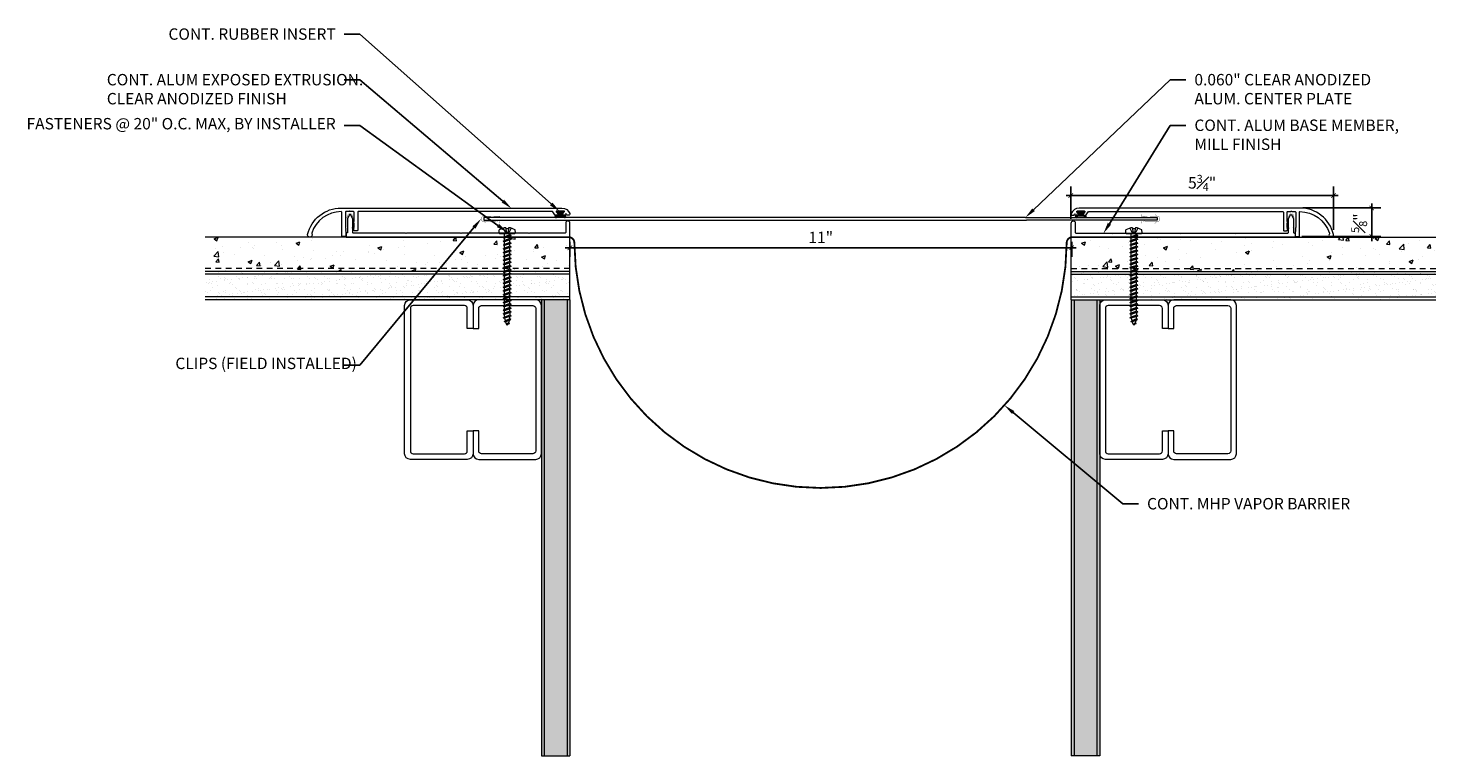
# Model space of a CAD drawing. Units: inches. Extents: x -8.6 to 22.3, y -5.8 to 10.1.
import ezdxf
from ezdxf import colors
from ezdxf.entities.mleader import LeaderData, LeaderLine
from ezdxf.math import Vec2, Vec3

# ---------------------------------------------------------------- set-up
doc = ezdxf.new("R2010")
doc.units = ezdxf.units.IN
doc.header["$MEASUREMENT"] = 0
doc.linetypes.add('HIDDEN2', pattern=[0.1875, 0.125, -0.0625])
for name, color, linetype, lineweight in [('Dim - Thin', 1, 'Continuous', 5), ('Hatch - Medium', 5, 'Continuous', 9), ('Object - Regular', 250, 'Continuous', 15)]:
    doc.layers.add(name, color=color, linetype=linetype, lineweight=lineweight)
doc.layers.add('PW-Rubber Parts', color=8, linetype='Continuous')
doc.styles.add('ARCHITXT', font='arial-narrow_[allfont.net].ttf')
doc.dimstyles.new('002', dxfattribs={"dimscale": 2, "dimtxt": 0.125, "dimasz": 0.05, "dimexe": 0.1, "dimexo": 0.05, "dimgap": 0.05, "dimtad": 1, "dimdec": 4, "dimzin": 3, "dimdsep": 46, "dimlunit": 4, "dimtxsty": 'ARCHITXT', "dimblk1": 'ARCHTICK', "dimblk2": 'ARCHTICK', "dimsah": 1, "dimcen": 0.05, "dimdle": 0.05, "dimclrd": 256, "dimclre": 256, "dimclrt": 256, "dimadec": 0, "dimazin": 0, "dimtfac": 0.7, "dimtdec": 4, "dimtofl": 0, "dimtmove": 0, "dimatfit": 3, "dimldrblk": 'ARCHTICK', "dimfxl": 1, "dimtfillclr": 7, "dimfrac": 1, "dimtolj": 1, "dimtzin": 0, "dimarcsym": 0})
pattern_1 = [(37.5, (9, 0), (-0.0078742, 0.240853), [0, -0.19, 0, -0.2125, 0, -0.203125]), (7.5, (9, 0), (0.221222, 0.352768), [0, -0.1025, 0, -0.17125, 0, -0.065625]), (327.5, (8.84625, 0), (0.3892677, 0.0007074), [0, -0.0625, 0, -0.225, 0, -0.29375]), (317.5, (8.84625, 0), (0.375766, 0.1097094), [0, -0.03125, 0, -0.1475, 0, -0.16875])]

# ---------------------------------------------------------------- blocks, each defined once
blk = doc.blocks.new('A$C4B321E96')
at = {"layer": 'Object - Regular'}
for p, q in [((0.948, 1.018), (0.917, 0.986)), ((0.942, 1.041), (0.948, 1.018)), ((0.942, 1.041), (0.965, 1.035)), ((1.066, 0.966), (0.942, 1.041)), ((0.948, 1.018), (1.042, 0.973)), ((0.965, 1.035), (0.997, 1.066)), ((0.965, 1.035), (1.059, 0.989)), ((0.99, 1.09), (0.997, 1.066)), ((0.99, 1.09), (1.013, 1.083)), ((1.114, 1.014), (0.99, 1.09)), ((0.997, 1.066), (1.091, 1.021)), ((1.013, 1.083), (1.016, 1.086)), ((1.013, 1.083), (1.106, 1.038)), ((1.043, 1.134), (1.048, 1.113)), ((1.043, 1.134), (1.07, 1.127)), ((1.152, 1.073), (1.043, 1.134)), ((1.048, 1.113), (1.131, 1.077)), ((1.086, 1.016), (1.059, 0.989)), ((1.07, 1.127), (1.141, 1.096)), ((1.114, 1.014), (1.091, 1.021)), ((1.114, 1.014), (1.106, 1.038)), ((1.147, 1.142), (1.107, 1.166)), ((1.107, 1.166), (1.112, 1.148)), ((1.107, 1.166), (1.135, 1.155)), ((1.112, 1.148), (1.147, 1.142)), ((1.152, 1.073), (1.131, 1.077)), ((1.135, 1.155), (1.147, 1.142)), ((1.152, 1.073), (1.141, 1.096)), ((0.707, 0.776), (0.675, 0.744)), ((0.7, 0.8), (0.707, 0.776)), ((0.7, 0.8), (0.723, 0.793)), ((0.824, 0.724), (0.7, 0.8)), ((0.707, 0.776), (0.8, 0.731)), ((0.755, 0.825), (0.723, 0.793)), ((0.723, 0.793), (0.817, 0.747)), ((0.748, 0.848), (0.755, 0.825)), ((0.748, 0.848), (0.772, 0.841)), ((0.872, 0.772), (0.748, 0.848)), ((0.755, 0.825), (0.849, 0.779)), ((0.803, 0.873), (0.772, 0.841)), ((0.772, 0.841), (0.865, 0.796)), ((0.796, 0.896), (0.803, 0.873)), ((0.796, 0.896), (0.82, 0.89)), ((0.921, 0.821), (0.796, 0.896)), ((0.803, 0.873), (0.897, 0.827)), ((0.849, 0.779), (0.817, 0.747)), ((0.852, 0.921), (0.82, 0.89)), ((0.82, 0.89), (0.914, 0.844)), ((0.845, 0.945), (0.852, 0.921)), ((0.845, 0.945), (0.868, 0.938)), ((0.969, 0.869), (0.845, 0.945)), ((0.872, 0.772), (0.849, 0.779)), ((0.852, 0.921), (0.945, 0.876)), ((0.897, 0.827), (0.865, 0.796)), ((0.872, 0.772), (0.865, 0.796)), ((0.9, 0.97), (0.868, 0.938)), ((0.868, 0.938), (0.962, 0.892)), ((0.893, 0.993), (0.9, 0.97)), ((0.893, 0.993), (0.917, 0.986)), ((1.017, 0.917), (0.893, 0.993)), ((0.921, 0.821), (0.897, 0.827)), ((0.9, 0.97), (0.994, 0.924)), ((0.945, 0.876), (0.914, 0.844)), ((0.921, 0.821), (0.914, 0.844)), ((0.917, 0.986), (1.011, 0.941)), ((0.969, 0.869), (0.945, 0.876)), ((0.994, 0.924), (0.962, 0.892)), ((0.969, 0.869), (0.962, 0.892)), ((1.017, 0.917), (0.994, 0.924)), ((1.042, 0.973), (1.011, 0.941)), ((1.017, 0.917), (1.011, 0.941)), ((1.066, 0.966), (1.042, 0.973)), ((1.066, 0.966), (1.059, 0.989)), ((0.41, 0.509), (0.416, 0.486)), ((0.41, 0.509), (0.433, 0.503)), ((0.534, 0.434), (0.41, 0.509)), ((0.465, 0.534), (0.433, 0.503)), ((0.458, 0.558), (0.465, 0.534)), ((0.458, 0.558), (0.481, 0.551)), ((0.582, 0.482), (0.458, 0.558)), ((0.465, 0.534), (0.559, 0.489)), ((0.513, 0.583), (0.481, 0.551)), ((0.481, 0.551), (0.575, 0.506)), ((0.506, 0.606), (0.513, 0.583)), ((0.506, 0.606), (0.53, 0.599)), ((0.63, 0.53), (0.506, 0.606)), ((0.513, 0.583), (0.607, 0.537)), ((0.561, 0.631), (0.53, 0.599)), ((0.53, 0.599), (0.624, 0.554)), ((0.555, 0.654), (0.561, 0.631)), ((0.555, 0.654), (0.578, 0.648)), ((0.679, 0.579), (0.555, 0.654)), ((0.561, 0.631), (0.655, 0.586)), ((0.607, 0.537), (0.575, 0.506)), ((0.582, 0.482), (0.575, 0.506)), ((0.61, 0.679), (0.578, 0.648)), ((0.578, 0.648), (0.672, 0.602)), ((0.603, 0.703), (0.61, 0.679)), ((0.603, 0.703), (0.626, 0.696)), ((0.727, 0.627), (0.603, 0.703)), ((0.63, 0.53), (0.607, 0.537)), ((0.61, 0.679), (0.704, 0.634)), ((0.655, 0.586), (0.624, 0.554)), ((0.63, 0.53), (0.624, 0.554)), ((0.658, 0.728), (0.626, 0.696)), ((0.626, 0.696), (0.72, 0.651)), ((0.651, 0.751), (0.658, 0.728)), ((0.651, 0.751), (0.675, 0.744)), ((0.775, 0.676), (0.651, 0.751)), ((0.679, 0.579), (0.655, 0.586)), ((0.658, 0.728), (0.752, 0.682)), ((0.704, 0.634), (0.672, 0.602)), ((0.679, 0.579), (0.672, 0.602)), ((0.675, 0.744), (0.769, 0.699)), ((0.727, 0.627), (0.704, 0.634)), ((0.752, 0.682), (0.72, 0.651)), ((0.727, 0.627), (0.72, 0.651)), ((0.775, 0.676), (0.752, 0.682)), ((0.8, 0.731), (0.769, 0.699)), ((0.775, 0.676), (0.769, 0.699)), ((0.824, 0.724), (0.8, 0.731)), ((0.824, 0.724), (0.817, 0.747)), ((0.292, 0.192), (0.168, 0.268)), ((0.168, 0.268), (0.174, 0.244)), ((0.168, 0.268), (0.191, 0.261)), ((0.223, 0.292), (0.191, 0.261)), ((0.191, 0.261), (0.285, 0.215)), ((0.216, 0.316), (0.223, 0.292)), ((0.216, 0.316), (0.24, 0.309)), ((0.34, 0.24), (0.216, 0.316)), ((0.223, 0.292), (0.317, 0.247)), ((0.271, 0.341), (0.24, 0.309)), ((0.24, 0.309), (0.333, 0.264)), ((0.264, 0.364), (0.271, 0.341)), ((0.264, 0.364), (0.288, 0.358)), ((0.388, 0.289), (0.264, 0.364)), ((0.271, 0.341), (0.365, 0.295)), ((0.32, 0.389), (0.288, 0.358)), ((0.288, 0.358), (0.382, 0.312)), ((0.313, 0.413), (0.32, 0.389)), ((0.313, 0.413), (0.336, 0.406)), ((0.437, 0.337), (0.313, 0.413)), ((0.32, 0.389), (0.413, 0.344)), ((0.365, 0.295), (0.333, 0.264)), ((0.34, 0.24), (0.333, 0.264)), ((0.368, 0.438), (0.336, 0.406)), ((0.336, 0.406), (0.43, 0.36)), ((0.361, 0.461), (0.368, 0.438)), ((0.361, 0.461), (0.385, 0.454)), ((0.485, 0.385), (0.361, 0.461)), ((0.388, 0.289), (0.365, 0.295)), ((0.368, 0.438), (0.462, 0.392)), ((0.413, 0.344), (0.382, 0.312)), ((0.388, 0.289), (0.382, 0.312)), ((0.416, 0.486), (0.385, 0.454)), ((0.385, 0.454), (0.478, 0.409)), ((0.437, 0.337), (0.413, 0.344)), ((0.416, 0.486), (0.51, 0.44)), ((0.462, 0.392), (0.43, 0.36)), ((0.437, 0.337), (0.43, 0.36)), ((0.433, 0.503), (0.527, 0.457)), ((0.485, 0.385), (0.462, 0.392)), ((0.51, 0.44), (0.478, 0.409)), ((0.485, 0.385), (0.478, 0.409)), ((0.534, 0.434), (0.51, 0.44)), ((0.559, 0.489), (0.527, 0.457)), ((0.534, 0.434), (0.527, 0.457)), ((0.582, 0.482), (0.559, 0.489)), ((-0.113, 0.093), (-0.145, 0.055)), ((-0.119, -0.016), (-0.042, 0.009)), ((0.094, -0.094), (-0.094, 0.094)), ((0.009, -0.042), (-0.042, 0.009)), ((-0.019, 0.051), (-0.035, 0.035)), ((-0.026, 0.074), (-0.019, 0.051)), ((-0.026, 0.074), (-0.002, 0.067)), ((0.098, -0.002), (-0.026, 0.074)), ((-0.019, 0.051), (0.075, 0.005)), ((0.029, 0.099), (-0.002, 0.067)), ((-0.002, 0.067), (0.092, 0.022)), ((0.023, 0.122), (0.029, 0.099)), ((0.023, 0.122), (0.046, 0.116)), ((0.147, 0.047), (0.023, 0.122)), ((0.029, 0.099), (0.123, 0.054)), ((0.075, 0.005), (0.035, -0.035)), ((0.078, 0.147), (0.046, 0.116)), ((0.046, 0.116), (0.14, 0.07)), ((0.071, 0.171), (0.078, 0.147)), ((0.071, 0.171), (0.094, 0.164)), ((0.195, 0.095), (0.071, 0.171)), ((0.098, -0.002), (0.075, 0.005)), ((0.078, 0.147), (0.172, 0.102)), ((0.123, 0.054), (0.092, 0.022)), ((0.098, -0.002), (0.092, 0.022)), ((0.126, 0.196), (0.094, 0.164)), ((0.094, 0.164), (0.188, 0.119)), ((0.119, 0.219), (0.126, 0.196)), ((0.119, 0.219), (0.143, 0.212)), ((0.243, 0.144), (0.119, 0.219)), ((0.147, 0.047), (0.123, 0.054)), ((0.126, 0.196), (0.22, 0.15)), ((0.172, 0.102), (0.14, 0.07)), ((0.147, 0.047), (0.14, 0.07)), ((0.174, 0.244), (0.143, 0.212)), ((0.143, 0.212), (0.237, 0.167)), ((0.195, 0.095), (0.172, 0.102)), ((0.174, 0.244), (0.268, 0.199)), ((0.22, 0.15), (0.188, 0.119)), ((0.195, 0.095), (0.188, 0.119)), ((0.243, 0.144), (0.22, 0.15)), ((0.268, 0.199), (0.237, 0.167)), ((0.243, 0.144), (0.237, 0.167)), ((0.292, 0.192), (0.268, 0.199)), ((0.317, 0.247), (0.285, 0.215)), ((0.292, 0.192), (0.285, 0.215)), ((0.34, 0.24), (0.317, 0.247)), ((-0.092, -0.055), (-0.082, -0.047)), ((-0.082, -0.047), (-0.03, -0.003)), ((-0.047, -0.082), (-0.082, -0.047)), ((-0.055, -0.092), (-0.047, -0.082)), ((-0.047, -0.082), (-0.003, -0.03)), ((-0.016, -0.119), (0.009, -0.042)), ((0.093, -0.113), (0.055, -0.145))]:
    blk.add_line(p, q, dxfattribs=at)
for centre, radius, start, end in [((1.207, 0.894), 0.271, 125.987, 134.9999), ((1.207, 0.894), 0.271, 110.5565, 120.587), ((0.894, 1.207), 0.271, 314.9999, 316.4808), ((0.894, 1.207), 0.271, 321.3808, 331.1332), ((1.207, 0.894), 0.271, 99.8819, 105.5324), ((0.894, 1.207), 0.271, 335.6128, 350.1178), ((0.107, 0.107), 0.257, 191.6769, 219.1552), ((-0.103, 0.084), 0.0131, 44.9999, 139.9999), ((0.107, 0.107), 0.257, 230.8445, 258.3229), ((0.084, -0.103), 0.0131, 309.9999, 44.9999)]:
    blk.add_arc(centre, radius, start, end, dxfattribs=at)
blk = doc.blocks.new('_ArchTick')
at = {"color": 0, "linetype": 'ByBlock', "const_width": 0.15}
blk.add_lwpolyline([(-0.5, -0.5), (0.5, 0.5)], dxfattribs=at)
blk = doc.blocks.new('*D91')
at = {"layer": 'Defpoints', "color": 0, "transparency": 16777216}
for p in [(3.316, 5.559), (14.326, 5.559), (14.326, 5.328)]:
    blk.add_point(p, dxfattribs=at)
at = {"layer": 'Dim - Thin', "lineweight": -2, "transparency": 16777216}
for p, q in [((3.216, 5.328), (14.426, 5.328)), ((3.316, 5.459), (3.316, 5.128)), ((14.326, 5.459), (14.326, 5.128))]:
    blk.add_line(p, q, dxfattribs=at)
at = {"layer": 'Dim - Thin', "lineweight": -2, "transparency": 16777216, "xscale": 0.1, "yscale": 0.1, "zscale": 0.1, "rotation": 180}
blk.add_blockref('_ArchTick', (3.316, 5.328), dxfattribs=at)
at = {"layer": 'Dim - Thin', "lineweight": -2, "transparency": 16777216, "xscale": 0.1, "yscale": 0.1, "zscale": 0.1}
blk.add_blockref('_ArchTick', (14.326, 5.328), dxfattribs=at)
at = {"layer": 'Dim - Thin', "transparency": 16777216, "insert": (8.821, 5.553), "char_height": 0.25, "attachment_point": 5, "style": 'ARCHITXT'}
blk.add_mtext('\\A1;11"', dxfattribs=at)
blk = doc.blocks.new('*D92')
at = {"layer": 'Defpoints', "color": 0, "transparency": 16777216}
for p in [(20.07, 6.471), (14.306, 5.859), (20.07, 5.62)]:
    blk.add_point(p, dxfattribs=at)
at = {"layer": 'Dim - Thin', "lineweight": -2, "transparency": 16777216}
for p, q in [((14.306, 5.959), (14.306, 6.671)), ((20.07, 5.72), (20.07, 6.671)), ((14.206, 6.471), (20.17, 6.471))]:
    blk.add_line(p, q, dxfattribs=at)
at = {"layer": 'Dim - Thin', "lineweight": -2, "transparency": 16777216, "xscale": 0.1, "yscale": 0.1, "zscale": 0.1, "rotation": 180}
blk.add_blockref('_ArchTick', (14.306, 6.471), dxfattribs=at)
at = {"layer": 'Dim - Thin', "lineweight": -2, "transparency": 16777216, "xscale": 0.1, "yscale": 0.1, "zscale": 0.1}
blk.add_blockref('_ArchTick', (20.07, 6.471), dxfattribs=at)
at = {"layer": 'Dim - Thin', "transparency": 16777216, "insert": (17.188, 6.75), "char_height": 0.25, "attachment_point": 5, "style": 'ARCHITXT'}
blk.add_mtext('\\A1;5{\\H0.700000x;\\S3#4;}"', dxfattribs=at)
blk = doc.blocks.new('*D93')
at = {"layer": 'Defpoints', "color": 0, "transparency": 16777216}
for p in [(19.299, 6.199), (20.91, 6.199), (19.276, 5.574)]:
    blk.add_point(p, dxfattribs=at)
at = {"layer": 'Dim - Thin', "lineweight": -2, "transparency": 16777216}
for p, q in [((19.399, 6.199), (21.11, 6.199)), ((20.91, 5.474), (20.91, 6.299)), ((19.376, 5.574), (21.11, 5.574))]:
    blk.add_line(p, q, dxfattribs=at)
at = {"layer": 'Dim - Thin', "lineweight": -2, "transparency": 16777216, "xscale": 0.1, "yscale": 0.1, "zscale": 0.1}
for p, rotation in [((20.91, 6.199), 90), ((20.91, 5.574), 270)]:
    blk.add_blockref('_ArchTick', p, dxfattribs=dict(at, rotation=rotation))
at = {"layer": 'Dim - Thin', "transparency": 16777216, "insert": (20.633, 5.867), "char_height": 0.25, "attachment_point": 5, "rotation": 90, "style": 'ARCHITXT'}
blk.add_mtext('\\A1;{\\H0.700000x;\\S5#8;}"', dxfattribs=at)
blk = doc.blocks.new('DFG')
at = {"layer": 'PW-Rubber Parts'}
blk.add_hatch(color=256, dxfattribs=at).paths.add_polyline_path([(3.425, 5.624), (3.474, 5.536, 0.05343), (3.388, 5.522), (3.396, 5.487, 0.80841), (3.426, 5.494), (3.423, 5.511, -0.099969), (3.586, 5.51), (3.584, 5.499, 1.064737), (3.614, 5.492), (3.62, 5.519, 0.052349), (3.535, 5.535), (3.586, 5.624)])
blk.add_lwpolyline([(3.425, 5.624), (3.586, 5.624), (3.535, 5.535, -0.052349), (3.62, 5.519), (3.614, 5.492, -1.064737), (3.584, 5.499), (3.586, 5.51, 0.099969), (3.423, 5.511), (3.426, 5.494, -0.80841), (3.396, 5.487), (3.388, 5.522, -0.05343), (3.474, 5.536), (3.425, 5.624)], format="xyb", dxfattribs=at)
blk = doc.blocks.new('TCLIP')
at = {"layer": 'PW-Rubber Parts', "const_width": 0.005}
for points in [[(-0.05, -0.032, -0.804927), (0.051, -0.038, 0.586365)], [(-0.05, -0.032), (-0.045, -0.33, -0.414214), (-0.055, -0.34), (-0.083, -0.34)], [(0.051, -0.038), (0.044, -0.332, 0.4154), (0.054, -0.342), (0.086, -0.342)]]:
    blk.add_lwpolyline(points, format="xyb", dxfattribs=at)
at = {"layer": 'PW-Rubber Parts'}
for points in [[(-0.091, -0.093, 0, 0.005, 0), (-0.052, -0.054, 0.005, 0.005, 0)], [(-0.026, -0.248, 0, 0.005, 0), (-0.045, -0.304, 0.005, 0.005, 0)], [(0.025, -0.248, 0, 0.005, 0), (0.044, -0.304, 0.005, 0.005, 0)], [(0.092, -0.093, 0, 0.005, 0), (0.05, -0.051, 0.005, 0.005, 0)]]:
    blk.add_lwpolyline(points, format="xyseb", dxfattribs=at)

msp = doc.modelspace()

# ---------------------------------------------------------------- hatches: boundary and pattern name
at = {"layer": 'Hatch - Medium'}
h = msp.add_hatch(dxfattribs=at)
h.set_pattern_fill('AR-CONC', color=256, scale=0.125)
h.paths.add_polyline_path([(3.31588, 5.55932), (-4.68412, 5.55932), (-4.68412, 4.80932), (3.31588, 4.80932)])
h = msp.add_hatch(dxfattribs=at)
h.set_pattern_fill('AR-CONC', color=256, scale=0.125)
h.set_pattern_definition([(50, (9, 0), (0.896575, -0.07844), [0.09375, -1.03125]), (355, (9, 0), (-0.17344, 0.94024), [0.075, -0.825]), (100.4514, (9.0747, -0.0065), (0.723136, 0.8618), [0.079675, -0.87643]), (46.184, (9, 0.25), (1.33405, -0.2069), [0.14062, -1.54687]), (96.636, (9.1112, 0.2328), (1.16833, 1.21765), [0.11951, -1.31464]), (351.184, (9, 0.25), (1.16833, 1.21765), [0.1125, -1.2375]), (21, (9.125, 0.1875), (0.746134, -0.503274), [0.09375, -1.03125]), (326, (9.125, 0.1875), (0.304144, 0.90644), [0.075, -0.825]), (71.4514, (9.1872, 0.1456), (1.05028, 0.403164), [0.079675, -0.87643]), (37.5, (9, 0), (0.0152, 0.416117), [0, -0.815, 0, -0.8375, 0, -0.828125]), (7.5, (9, 0), (0.328837, 0.493015), [0, -0.4775, 0, -0.79625, 0, -0.315625]), (327.5, (8.72125, 0), (0.667278, -0.0281936), [0, -0.3125, 0, -0.975, 0, -1.29375]), (317.5, (8.59625, 0), (0.728983, 0.125131), [0, -0.40625, 0, -0.6475, 0, -0.91875])])
h.paths.add_polyline_path([(22.31588, 4.80932), (22.31588, 5.55932), (14.31588, 5.55932), (14.31588, 4.80932)])
h = msp.add_hatch(dxfattribs=at)
h.set_pattern_fill('AR-SAND', color=256, scale=0.125)
h.paths.add_polyline_path([(3.31588, 4.80932), (-4.68412, 4.80932), (-4.68412, 4.18432), (3.31588, 4.18432)])
h = msp.add_hatch(dxfattribs=at)
h.set_pattern_fill('AR-SAND', color=256, scale=0.125)
h.set_pattern_definition(pattern_1)
h.paths.add_polyline_path([(14.31588, 4.80932), (14.31588, 4.18432), (22.31588, 4.18432), (22.31588, 4.80932)])
h = msp.add_hatch(dxfattribs=at)
h.set_pattern_fill('AR-SAND', color=256, scale=0.125)
h.paths.add_polyline_path([(3.31588, 4.18432), (2.69088, 4.18432), (2.69088, -5.81568), (3.31588, -5.81568)])
h = msp.add_hatch(dxfattribs=at)
h.set_pattern_fill('AR-SAND', color=256, scale=0.125)
h.set_pattern_definition(pattern_1)
h.paths.add_polyline_path([(14.31588, -5.81568), (14.94088, -5.81568), (14.94088, 4.18432), (14.31588, 4.18432)])

# ---------------------------------------------------------------- linework, layer by layer
at = {"layer": 'Object - Regular'}
for p, q in [((3.31588, 5.55932), (-4.68412, 5.55932)), ((3.31588, 4.18432), (3.31588, 5.55932)), ((14.31588, 5.55932), (22.31588, 5.55932)), ((14.31588, 4.18432), (14.31588, 5.55932)), ((3.31588, 4.80932), (-4.68412, 4.80932)), ((3.31588, 4.74682), (-4.68412, 4.74682)), ((14.31588, 4.80932), (22.31588, 4.80932)), ((14.31588, 4.74682), (22.31588, 4.74682)), ((3.31588, 4.24682), (-4.68412, 4.24682)), ((3.31588, 4.18432), (-4.68412, 4.18432)), ((2.69088, 4.18432), (2.69088, -5.81568)), ((2.75338, 4.18432), (2.75338, -5.81568)), ((3.25338, 4.18432), (3.25338, -5.81568)), ((3.31588, 4.18432), (3.31588, -5.81568)), ((14.31588, 4.24682), (22.31588, 4.24682)), ((14.31588, 4.18432), (22.31588, 4.18432)), ((14.31588, 4.18432), (14.31588, -5.81568)), ((14.37838, 4.18432), (14.37838, -5.81568)), ((14.87838, 4.18432), (14.87838, -5.81568)), ((14.94088, 4.18432), (14.94088, -5.81568)), ((2.69088, -5.81568), (3.31588, -5.81568)), ((14.94088, -5.81568), (14.31588, -5.81568))]:
    msp.add_line(p, q, dxfattribs=at)
at = {"layer": 'Object - Regular', "linetype": 'HIDDEN2'}
for p, q in [((3.31588, 4.87182), (-4.68412, 4.87182)), ((14.31588, 4.87182), (22.31588, 4.87182))]:
    msp.add_line(p, q, dxfattribs=at)
at = {"layer": 'Object - Regular'}
for points in [[(-1.59924, 5.74361), (-1.60924, 5.73361), (-1.59924, 5.72361), (-1.60924, 5.71361), (-1.59924, 5.70361), (-1.60924, 5.69361), (-1.59924, 5.68361), (-1.59924, 5.58361, -0.41421356), (-1.60924, 5.57361), (-1.67924, 5.57361, -0.41421356), (-1.68924, 5.58361), (-1.68924, 6.1086, 0.41219758), (-1.69917, 6.1186, 0.33031446), (-2.34836, 5.64409, 0.22209969), (-2.34722, 5.63571, -1.51579598), (-2.43785, 5.62031, -0.34659777), (-1.70382, 6.19861), (3.14062, 6.19861, -0.31967225), (3.3145, 6.07479, -0.51552782), (3.29088, 6.04161), (3.26088, 6.04161, -0.41421356), (3.25088, 6.05161, 1), (3.21088, 6.05161), (3.21088, 6.05161, -0.41421356), (3.20088, 6.04161), (3.15588, 6.04161, -0.62744322), (3.14804, 6.05783), (3.19371, 6.1154, 0.62744322), (3.18588, 6.13161), (3.02588, 6.13161, 0.62744322), (3.01804, 6.1154), (3.06371, 6.05783, -0.62744322), (3.05588, 6.04161), (2.99618, 6.04161, -0.24889435), (2.9879, 6.04601), (2.94173, 6.11422, 0.24889435), (2.93345, 6.11861), (-1.32924, 6.11861, 0.41421356), (-1.33924, 6.10861), (-1.33924, 5.70861, -0.41421356), (-1.34924, 5.69861), (-1.40924, 5.69861, -0.41421356), (-1.41924, 5.70861), (-1.41924, 5.71361), (-1.42924, 5.72361), (-1.41924, 5.73361), (-1.42924, 5.74361), (-1.41924, 5.75361), (-1.42924, 5.76361), (-1.41924, 5.77361), (-1.41924, 5.8657, 0.29821663), (-1.42524, 5.87486, -0.65465367), (-1.42524, 5.90236, 0.29821663), (-1.41924, 5.91153), (-1.41924, 6.10861, 0.41421356), (-1.42924, 6.11861), (-1.49692, 6.11861, -0.26794919), (-1.50558, 6.12361, 0.57735027), (-1.5229, 6.12361, -0.26794919), (-1.53156, 6.11861), (-1.59924, 6.11861, 0.41421356), (-1.60924, 6.10861), (-1.60924, 5.77361), (-1.59924, 5.76361), (-1.60924, 5.75361)], [(19.23099, 5.74361), (19.24099, 5.73361), (19.23099, 5.72361), (19.24099, 5.71361), (19.23099, 5.70361), (19.24099, 5.69361), (19.23099, 5.68361), (19.23099, 5.58361, 0.41421356), (19.24099, 5.57361), (19.31099, 5.57361, 0.41421356), (19.32099, 5.58361), (19.32099, 6.1086, -0.41219758), (19.33092, 6.1186, -0.33031446), (19.98011, 5.64409, -0.22209969), (19.97897, 5.63571, 1.51579598), (20.0696, 5.62031, 0.34659777), (19.33557, 6.19861), (14.49113, 6.19861, 0.31967225), (14.31725, 6.07479, 0.51552782), (14.34088, 6.04161), (14.37088, 6.04161, 0.41421356), (14.38088, 6.05161, -1), (14.42088, 6.05161), (14.42088, 6.05161, 0.41421356), (14.43088, 6.04161), (14.47588, 6.04161, 0.62744322), (14.48371, 6.05783), (14.43804, 6.1154, -0.62744322), (14.44588, 6.13161), (14.60588, 6.13161, -0.62744322), (14.61371, 6.1154), (14.56804, 6.05783, 0.62744322), (14.57588, 6.04161), (14.63557, 6.04161, 0.24889435), (14.64385, 6.04601), (14.69002, 6.11422, -0.24889435), (14.6983, 6.11861), (18.96099, 6.11861, -0.41421356), (18.97099, 6.10861), (18.97099, 5.70861, 0.41421356), (18.98099, 5.69861), (19.04099, 5.69861, 0.41421356), (19.05099, 5.70861), (19.05099, 5.71361), (19.06099, 5.72361), (19.05099, 5.73361), (19.06099, 5.74361), (19.05099, 5.75361), (19.06099, 5.76361), (19.05099, 5.77361), (19.05099, 5.8657, -0.29821663), (19.05699, 5.87486, 0.65465367), (19.05699, 5.90236, -0.29821663), (19.05099, 5.91153), (19.05099, 6.10861, -0.41421356), (19.06099, 6.11861), (19.12867, 6.11861, 0.26794919), (19.13733, 6.12361, -0.57735027), (19.15465, 6.12361, 0.26794919), (19.16331, 6.11861), (19.23099, 6.11861, -0.41421356), (19.24099, 6.10861), (19.24099, 5.77361), (19.23099, 5.76361), (19.24099, 5.75361)], [(-1.43898, 5.64932, -0.41421356), (-1.44898, 5.65932), (-1.44898, 5.95932), (-1.49698, 6.05932), (-1.51698, 6.05932), (-1.56398, 5.95932), (-1.56398, 5.66241, -0.26794919), (-1.56898, 5.65375), (-1.59398, 5.63932), (-1.59398, 5.56932, 0.41421356), (-1.58398, 5.55932), (3.30588, 5.55932, 0.41421356), (3.31588, 5.56932), (3.31588, 5.86932, 0.41421356), (3.27088, 5.91432, 0.41421356), (3.22588, 5.86932), (3.22588, 5.65932, -0.41421356), (3.21588, 5.64932), (2.43066, 5.64932), (2.42066, 5.63932), (2.41066, 5.64932), (0.93681, 5.64932), (0.92681, 5.63932), (0.91681, 5.64932), (-0.26893, 5.64932), (-0.27893, 5.63932), (-0.28893, 5.64932)], [(19.07074, 5.64932, 0.41421356), (19.08074, 5.65932), (19.08074, 5.95932), (19.12874, 6.05932), (19.14874, 6.05932), (19.19574, 5.95932), (19.19574, 5.66241, 0.26794919), (19.20074, 5.65375), (19.22574, 5.63932), (19.22574, 5.56932, -0.41421356), (19.21574, 5.55932), (14.32588, 5.55932, -0.41421356), (14.31588, 5.56932), (14.31588, 5.86932, -0.41421356), (14.36088, 5.91432, -0.41421356), (14.40588, 5.86932), (14.40588, 5.65932, 0.41421356), (14.41588, 5.64932), (15.20109, 5.64932), (15.21109, 5.63932), (15.22109, 5.64932), (16.69494, 5.64932), (16.70494, 5.63932), (16.71494, 5.64932), (17.90068, 5.64932), (17.91068, 5.63932), (17.92068, 5.64932)]]:
    msp.add_lwpolyline(points, format="xyb", close=True, dxfattribs=at)
for points in [[(13.31009, 5.98882), (1.42715, 5.98882), (1.42715, 5.92882), (13.3338, 5.92882)], [(13.31112, 5.98882), (16.2046, 5.98882), (16.2046, 5.92882), (13.33483, 5.92882)]]:
    msp.add_lwpolyline(points, dxfattribs=at)
at = {"layer": 'Object - Regular', "linetype": 'HIDDEN2', "const_width": 0.04}
msp.add_lwpolyline([(19.21574, 5.55932), (14.3416, 5.55932, 0.4128801), (14.2166, 5.43489, -0.99545547), (3.41515, 5.43489, 0.4128801), (3.29015, 5.55932), (-1.58398, 5.55932)], format="xyb", dxfattribs=at)
at = {"layer": 'Object - Regular', "linetype": 'Continuous'}
for points in [[(1.06588, 3.55932), (1.06588, 3.99682, 0.41421356), (1.00338, 4.05932), (-0.12162, 4.05932, 0.41421356), (-0.18412, 3.99682), (-0.18412, 0.87182, 0.41421356), (-0.12162, 0.80932), (1.00338, 0.80932, 0.41421356), (1.06588, 0.87182), (1.06588, 1.30932), (1.19088, 1.30932), (1.19088, 0.80932, -0.41421356), (1.06588, 0.68432), (-0.18412, 0.68432, -0.41421356), (-0.30912, 0.80932), (-0.30912, 4.05932, -0.41421356), (-0.18412, 4.18432), (1.06588, 4.18432, -0.41421356), (1.19088, 4.05932), (1.19088, 3.55932)], [(1.31588, 3.55932), (1.31588, 3.99682, -0.41421356), (1.37838, 4.05932), (2.50338, 4.05932, -0.41421356), (2.56588, 3.99682), (2.56588, 0.87182, -0.41421356), (2.50338, 0.80932), (1.37838, 0.80932, -0.41421356), (1.31588, 0.87182), (1.31588, 1.30932), (1.19088, 1.30932), (1.19088, 0.80932, 0.41421356), (1.31588, 0.68432), (2.56588, 0.68432, 0.41421356), (2.69088, 0.80932), (2.69088, 4.05932, 0.41421356), (2.56588, 4.18432), (1.31588, 4.18432, 0.41421356), (1.19088, 4.05932), (1.19088, 3.55932)], [(16.31588, 3.55932), (16.31588, 3.99682, 0.41421356), (16.25338, 4.05932), (15.12838, 4.05932, 0.41421356), (15.06588, 3.99682), (15.06588, 0.87182, 0.41421356), (15.12838, 0.80932), (16.25338, 0.80932, 0.41421356), (16.31588, 0.87182), (16.31588, 1.30932), (16.44088, 1.30932), (16.44088, 0.80932, -0.41421356), (16.31588, 0.68432), (15.06588, 0.68432, -0.41421356), (14.94088, 0.80932), (14.94088, 4.05932, -0.41421356), (15.06588, 4.18432), (16.31588, 4.18432, -0.41421356), (16.44088, 4.05932), (16.44088, 3.55932)], [(16.56588, 3.55932), (16.56588, 3.99682, -0.41421356), (16.62838, 4.05932), (17.75338, 4.05932, -0.41421356), (17.81588, 3.99682), (17.81588, 0.87182, -0.41421356), (17.75338, 0.80932), (16.62838, 0.80932, -0.41421356), (16.56588, 0.87182), (16.56588, 1.30932), (16.44088, 1.30932), (16.44088, 0.80932, 0.41421356), (16.56588, 0.68432), (17.81588, 0.68432, 0.41421356), (17.94088, 0.80932), (17.94088, 4.05932, 0.41421356), (17.81588, 4.18432), (16.56588, 4.18432, 0.41421356), (16.44088, 4.05932), (16.44088, 3.55932)]]:
    msp.add_lwpolyline(points, format="xyb", close=True, dxfattribs=at)

# ---------------------------------------------------------------- block references
at = {"layer": 'Dim - Thin', "linetype": 'Continuous', "xscale": 1.22667831885901, "yscale": 1.22667831885901, "zscale": 1.22667831885901, "rotation": 224.9998812239611}
for p in [(1.94088, 5.63932), (15.69088, 5.63932)]:
    msp.add_blockref('A$C4B321E96', p, dxfattribs=at)
at = {"layer": 'Object - Regular', "yscale": 1.07757016714055, "zscale": 1.07757016714055}
for p, xscale in [((-1.50903, 6.06859), 1.07757016714055), ((19.14078, 6.06859), -1.07757016714055)]:
    msp.add_blockref('TCLIP', p, dxfattribs=dict(at, xscale=xscale))
at = {"layer": 'Object - Regular', "yscale": 1.185327183854625, "zscale": 1.185327183854625}
for p, xscale, rotation in [((1.37747, 5.95998), 1.185327183854625, 90), ((16.25428, 5.95998), -1.185327183854625, 270)]:
    msp.add_blockref('TCLIP', p, dxfattribs=dict(at, xscale=xscale, rotation=rotation))
at = {"layer": 'Object - Regular', "xscale": -1}
msp.add_blockref('DFG', (6.61172, 0.50728), dxfattribs=at)
at = {"layer": 'Object - Regular'}
msp.add_blockref('DFG', (11.02003, 0.50728), dxfattribs=at)

# ---------------------------------------------------------------- dimensions: what is measured, and where the dimension line sits
at = {"layer": 'Dim - Thin'}
dim = msp.add_linear_dim(base=(20.0696, 6.47131), p1=(14.30588, 5.85932), p2=(20.0696, 5.62031), dimstyle='002', dxfattribs=at)
dim.commit()
dim.dimension.update_dxf_attribs({"geometry": '*D92', "text_midpoint": (17.18774, 6.75029)})
dim = msp.add_linear_dim(base=(20.91036, 6.19861), p1=(19.27599, 5.57361), p2=(19.29924, 6.19861), angle=90, dimstyle='002', dxfattribs=at)
dim.commit()
dim.dimension.update_dxf_attribs({"geometry": '*D93', "text_midpoint": (20.91036, 5.86725), "dimtype": 160})
dim = msp.add_linear_dim(base=(14.32588, 5.32756), p1=(3.31588, 5.55932), p2=(14.32588, 5.55932), dimstyle='002', dxfattribs=at)
dim.commit()
dim.dimension.update_dxf_attribs({"geometry": '*D91', "text_midpoint": (8.82088, 5.32756), "dimtype": 160})

# ---------------------------------------------------------------- leaders
ml = msp.add_multileader_mtext('Standard', dxfattribs=at)
ml.set_content('CONT. RUBBER INSERT', color=256, style='ARCHITXT')
ml.set_leader_properties(color=256)
ml.build(insert=Vec2(0, 0))
ml.multileader.update_dxf_attribs({"dogleg_length": 0.17188, "arrow_head_size": 0.25, "scale": 2})
ctx = ml.context
ctx.base_point, ctx.scale, ctx.char_height, ctx.arrow_head_size, ctx.landing_gap_size, ctx.plane_origin = Vec3(-5.28358, 10.0109), 2, 0.25, 0.25, 0.1875, Vec3(3.09339, 6.12161)
ctx.text_align_type = 2
notes = []
notes.append((ctx, [(0, (1, 1, 0), (-1.29061, 10.0109), (-1, 0), 0.34375, [(0, [(3.09339, 6.12161)], 0, [])])]))
ctx.mtext.insert, ctx.mtext.alignment, ctx.mtext.flow_direction = Vec3(-1.82186, 10.13803), 3, 5
ml = msp.add_multileader_mtext('Standard', dxfattribs=at)
ml.set_content('CONT. ALUM EXPOSED EXTRUSION. \\PCLEAR ANODIZED FINISH', color=256, style='ARCHITXT')
ml.set_leader_properties(color=256)
ml.build(insert=Vec2(0, 0))
ml.multileader.update_dxf_attribs({"dogleg_length": 0.17188, "arrow_head_size": 0.25, "scale": 2})
ctx = ml.context
ctx.base_point, ctx.scale, ctx.char_height, ctx.arrow_head_size, ctx.landing_gap_size, ctx.plane_origin = Vec3(-7.03119, 9.0109), 2, 0.25, 0.25, 0.1875, Vec3(2.08347, 6.18861)
notes.append((ctx, [(0, (1, 1, 0), (-1.29061, 9.0109), (-1, 0), 0.34375, [(0, [(2.03607, 6.18861)], 0, [])])]))
ctx.mtext.insert, ctx.mtext.flow_direction = Vec3(-6.84369, 9.13803), 5
ml = msp.add_multileader_mtext('Standard', dxfattribs=at)
ml.set_content('0.060" CLEAR ANODIZED\\PALUM. CENTER PLATE', color=256, style='ARCHITXT')
ml.set_leader_properties(color=256)
ml.build(insert=Vec2(0, 0))
ml.multileader.update_dxf_attribs({"dogleg_length": 0.17188, "arrow_head_size": 0.25, "scale": 2})
ctx = ml.context
ctx.base_point, ctx.scale, ctx.char_height, ctx.arrow_head_size, ctx.landing_gap_size, ctx.plane_origin = Vec3(16.83128, 9.0109), 2, 0.25, 0.25, 0.1875, Vec3(13.31009, 5.98882)
notes.append((ctx, [(0, (1, 1, 0), (16.48753, 9.0109), (1, 0), 0.34375, [(0, [(13.31009, 5.98882)], 0, [])])]))
ctx.mtext.insert, ctx.mtext.flow_direction = Vec3(17.01878, 9.13803), 5
ml = msp.add_multileader_mtext('Standard', dxfattribs=at)
ml.set_content('FASTENERS @ 20" O.C. MAX, BY INSTALLER', color=256, style='ARCHITXT')
ml.set_leader_properties(color=256)
ml.build(insert=Vec2(0, 0))
ml.multileader.update_dxf_attribs({"dogleg_length": 0.17188, "arrow_head_size": 0.25, "scale": 2})
ctx = ml.context
ctx.base_point, ctx.scale, ctx.char_height, ctx.arrow_head_size, ctx.landing_gap_size, ctx.plane_origin = Vec3(-8.11885, 8.0109), 2, 0.25, 0.25, 0.1875, Vec3(1.94088, 5.66758)
ctx.text_align_type = 2
notes.append((ctx, [(0, (1, 1, 0), (-1.29061, 8.0109), (-1, 0), 0.34375, [(0, [(1.94088, 5.66758)], 0, [])])]))
ctx.mtext.insert, ctx.mtext.alignment, ctx.mtext.flow_direction = Vec3(-1.82186, 8.17265), 3, 5
ml = msp.add_multileader_mtext('Standard', dxfattribs=at)
ml.set_content('CONT. ALUM BASE MEMBER,\\PMILL FINISH', color=256, style='ARCHITXT')
ml.set_leader_properties(color=256)
ml.build(insert=Vec2(0, 0))
ml.multileader.update_dxf_attribs({"dogleg_length": 0.17188, "arrow_head_size": 0.25, "scale": 2})
ctx = ml.context
ctx.base_point, ctx.scale, ctx.char_height, ctx.arrow_head_size, ctx.landing_gap_size, ctx.plane_origin = Vec3(16.83128, 8.0109), 2, 0.25, 0.25, 0.1875, Vec3(15.02231, 5.63932)
notes.append((ctx, [(0, (1, 1, 0), (16.48753, 8.0109), (1, 0), 0.34375, [(0, [(15.02231, 5.63932)], 0, [])])]))
ctx.mtext.insert, ctx.mtext.flow_direction = Vec3(17.01878, 8.13803), 5
ml = msp.add_multileader_mtext('Standard', dxfattribs=at)
ml.set_content('CLIPS (FIELD INSTALLED)', color=256, style='ARCHITXT')
ml.set_leader_properties(color=256)
ml.build(insert=Vec2(0, 0))
ml.multileader.update_dxf_attribs({"dogleg_length": 0.17188, "arrow_head_size": 0.25, "scale": 2})
ctx = ml.context
ctx.base_point, ctx.scale, ctx.char_height, ctx.arrow_head_size, ctx.landing_gap_size, ctx.plane_origin = Vec3(-5.52693, 2.75403), 2, 0.25, 0.25, 0.1875, Vec3(2.01058, 5.94506)
notes.append((ctx, [(0, (1, 1, 0), (-1.29061, 2.75403), (-1, 0), 0.34375, [(0, [(1.37044, 5.9634)], 0, [])])]))
ctx.mtext.insert, ctx.mtext.flow_direction = Vec3(-5.33943, 2.91578), 5
ml = msp.add_multileader_mtext('Standard', dxfattribs=at)
ml.set_content('CONT. MHP VAPOR BARRIER', color=256, style='ARCHITXT')
ml.set_leader_properties(color=256)
ml.build(insert=Vec2(0, 0))
ml.multileader.update_dxf_attribs({"dogleg_length": 0.17188, "arrow_head_size": 0.25, "scale": 2})
ctx = ml.context
ctx.base_point, ctx.scale, ctx.char_height, ctx.arrow_head_size, ctx.landing_gap_size, ctx.plane_origin = Vec3(15.79226, -0.2883), 2, 0.25, 0.25, 0.1875, Vec3(6.7186, 4.03809)
notes.append((ctx, [(0, (1, 1, 0), (15.44851, -0.2883), (1, 0), 0.34375, [(0, [(12.84986, 1.87269)], 0, [])])]))
ctx.mtext.insert, ctx.mtext.flow_direction = Vec3(15.97976, -0.16117), 5
for ctx, leaders in notes:
    for number, flags, end, landing, length, lines in leaders:
        leader = LeaderData()
        leader.index, (leader.has_last_leader_line, leader.has_dogleg_vector, leader.attachment_direction) = number, flags
        leader.last_leader_point, leader.dogleg_vector, leader.dogleg_length = Vec3(end), Vec3(landing), length
        for number, points, colour, breaks in lines:
            line = LeaderLine()
            line.index, line.vertices, line.color, line.breaks = number, Vec3.list(points), colors.encode_raw_color(colour), breaks
            leader.lines.append(line)
        ctx.leaders.append(leader)

doc.saveas('drawing.dxf')
